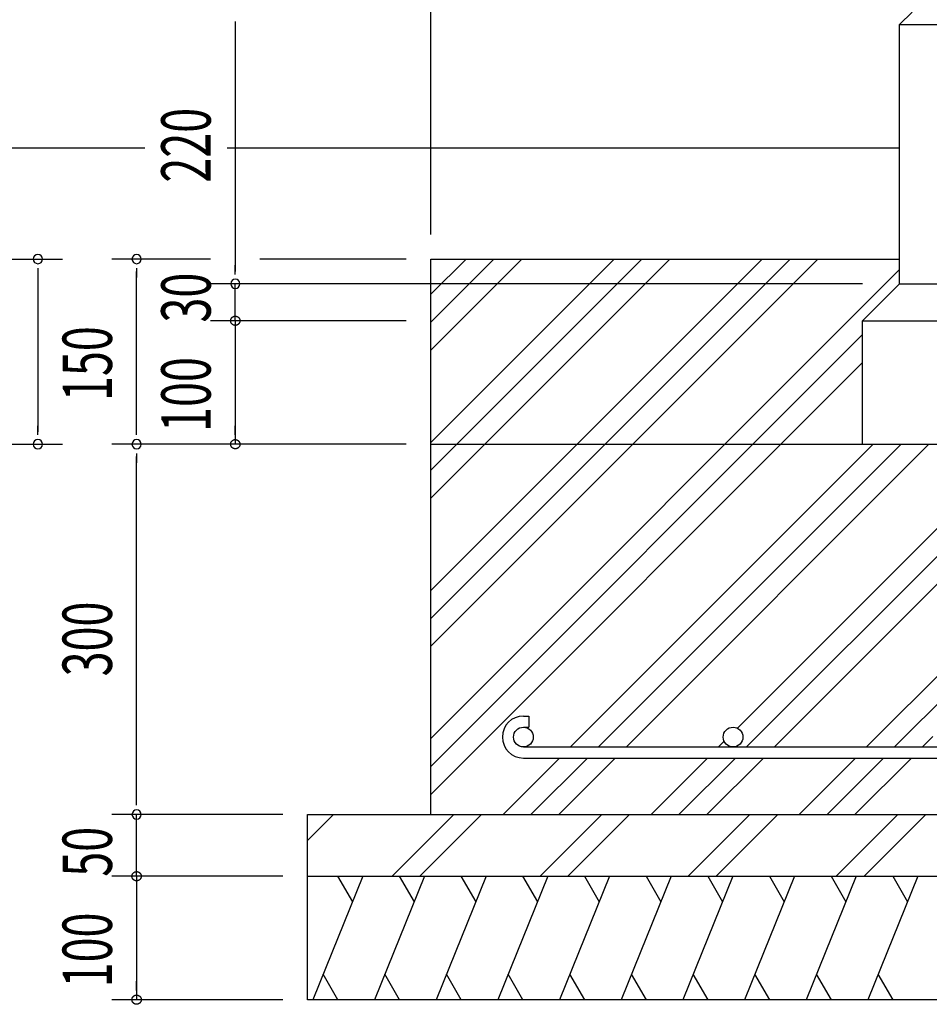
# Model space of a CAD drawing. Extents: x 868 to 32764, y 362 to 22484.
# Drawn here: x 24109 to 27058, y 10497 to 13688 of the extents above; entities that cross this region are included whole.
import ezdxf

# ---------------------------------------------------------------- set-up
doc = ezdxf.new("R2010")
doc.units = 0
doc.header["$LTSCALE"] = 80
doc.header["$MEASUREMENT"] = 0
for name, color, linetype in [('HATCH', 2, 'CONTINUOUS'), ('KISO_U', 6, 'CONTINUOUS'), ('SUNPOU', 4, 'CONTINUOUS'), ('U1', 3, 'CONTINUOUS')]:
    doc.layers.add(name, color=color, linetype=linetype)
doc.styles.add('00', font='ROMANS', dxfattribs={"width": 0.666667, "bigfont": 'BIGFONT'})

msp = doc.modelspace()

# ---------------------------------------------------------------- linework, layer by layer
at = {"layer": 'HATCH'}
for p, q in [((25220.9, 10912.1), (25059.2, 10512.1)), ((25139.5, 10912.1), (25187.4, 10829.2)), ((25420.9, 10912.1), (25259.2, 10512.1)), ((25339.5, 10912.1), (25387.4, 10829.2)), ((25620.9, 10912.1), (25459.2, 10512.1)), ((25539.5, 10912.1), (25587.4, 10829.2)), ((25820.9, 10912.1), (25659.2, 10512.1)), ((25739.5, 10912.1), (25787.4, 10829.2)), ((26020.9, 10912.1), (25859.2, 10512.1)), ((25939.5, 10912.1), (25987.4, 10829.2)), ((26220.9, 10912.1), (26059.2, 10512.1)), ((26139.5, 10912.1), (26187.4, 10829.2)), ((26420.9, 10912.1), (26259.2, 10512.1)), ((26339.5, 10912.1), (26387.4, 10829.2)), ((26620.9, 10912.1), (26459.2, 10512.1)), ((26539.5, 10912.1), (26587.4, 10829.2)), ((26820.9, 10912.1), (26659.2, 10512.1)), ((26739.5, 10912.1), (26787.4, 10829.2)), ((27020.9, 10912.1), (26859.2, 10512.1)), ((26939.5, 10912.1), (26987.4, 10829.2)), ((25140.6, 10512.1), (25092.7, 10595)), ((25340.6, 10512.1), (25292.7, 10595)), ((25540.6, 10512.1), (25492.7, 10595)), ((25740.6, 10512.1), (25692.7, 10595)), ((25940.6, 10512.1), (25892.7, 10595)), ((26140.6, 10512.1), (26092.7, 10595)), ((26340.6, 10512.1), (26292.7, 10595)), ((26540.6, 10512.1), (26492.7, 10595)), ((26740.6, 10512.1), (26692.7, 10595)), ((26940.6, 10512.1), (26892.7, 10595))]:
    msp.add_line(p, q, dxfattribs=at)
at = {"layer": 'KISO_U'}
for p, q in [((25441.9, 12707.7), (25646.4, 12912.1)), ((25441.9, 12617.2), (25736.9, 12912.1)), ((25441.9, 12798.2), (25555.8, 12912.1)), ((25441.9, 12227.7), (26126.4, 12912.1)), ((25441.9, 12137.2), (26216.9, 12912.1)), ((25441.9, 12318.2), (26035.8, 12912.1)), ((25441.9, 11747.7), (26606.4, 12912.1)), ((25441.9, 11657.2), (26696.9, 12912.1)), ((25441.9, 11838.2), (26515.8, 12912.1)), ((25441.9, 11358.2), (26961.9, 12878.2)), ((25441.9, 11267.7), (26841.9, 12667.7)), ((25441.9, 11177.2), (26841.9, 12577.2)), ((25894.9, 11331.2), (26875.8, 12312.1)), ((25985.4, 11331.2), (26966.4, 12312.1)), ((26075.9, 11331.2), (27056.9, 12312.1)), ((26435.7, 11392), (27355.8, 12312.1)), ((26465.4, 11331.2), (27446.4, 12312.1)), ((26555.9, 11331.2), (27536.9, 12312.1)), ((26854.9, 11331.2), (27835.8, 12312.1)), ((26945.4, 11331.2), (27926.4, 12312.1)), ((27035.9, 11331.2), (27069.9, 11365.2)), ((26374.9, 11331.2), (26393, 11349.3)), ((25675.8, 11112.1), (25858.9, 11295.2)), ((25766.4, 11112.1), (25949.4, 11295.2)), ((25856.9, 11112.1), (26039.9, 11295.2)), ((26155.8, 11112.1), (26338.9, 11295.2)), ((26246.4, 11112.1), (26429.4, 11295.2)), ((26336.9, 11112.1), (26519.9, 11295.2)), ((26635.8, 11112.1), (26818.9, 11295.2)), ((26726.4, 11112.1), (26909.4, 11295.2)), ((26816.9, 11112.1), (26999.9, 11295.2)), ((25041.9, 11027.6), (25126.4, 11112.1)), ((25315.9, 10912.1), (25515.9, 11112.1)), ((25406.4, 10912.1), (25606.4, 11112.1)), ((25795.9, 10912.1), (25995.9, 11112.1)), ((25886.4, 10912.1), (26086.4, 11112.1)), ((26275.9, 10912.1), (26475.9, 11112.1)), ((26366.4, 10912.1), (26566.4, 11112.1)), ((26755.9, 10912.1), (26955.9, 11112.1)), ((26846.4, 10912.1), (27046.4, 11112.1))]:
    msp.add_line(p, q, dxfattribs=at)
at = {"layer": 'SUNPOU'}
for p, q in [((25441.9, 12992.1), (25441.9, 14792.1)), ((24807.8, 13682.1), (24807.8, 13652.1)), ((24807.8, 13682.1), (24807.8, 13652.1)), ((24807.8, 13672.1), (24807.8, 12872.1)), ((24807.8, 13672.1), (24807.8, 13632.1)), ((23274.7, 12912.1), (24247.8, 12912.1)), ((24727.8, 12912.1), (24407.8, 12912.1)), ((24807.8, 12862.1), (24807.8, 12892.1)), ((24807.8, 12862.1), (24807.8, 12892.1)), ((24807.8, 12862.1), (24807.8, 12892.1)), ((25361.9, 12912.1), (24887.8, 12912.1)), ((24167.8, 12882.1), (24167.8, 12852.1)), ((24167.8, 12872.1), (24167.8, 12352.1)), ((24487.8, 12882.1), (24487.8, 12852.1)), ((24487.8, 12352.1), (24487.8, 12872.1)), ((26841.9, 12832.1), (24727.8, 12832.1)), ((25361.9, 12832.1), (24727.8, 12832.1)), ((25361.9, 12832.1), (24727.8, 12832.1)), ((25361.9, 12832.1), (24727.8, 12832.1)), ((24807.8, 12712.1), (24807.8, 12832.1)), ((24807.8, 12752.1), (24807.8, 12792.1)), ((24807.8, 12742.1), (24807.8, 12772.1)), ((25361.9, 12712.1), (24727.8, 12712.1)), ((25361.9, 12712.1), (24727.8, 12712.1)), ((24807.8, 12712.1), (24807.8, 12312.1)), ((24807.8, 12682.1), (24807.8, 12652.1)), ((24807.8, 12672.1), (24807.8, 12632.1)), ((24167.8, 12342.1), (24167.8, 12372.1)), ((24487.8, 12342.1), (24487.8, 12372.1)), ((24807.8, 12342.1), (24807.8, 12372.1)), ((23274.7, 12312.1), (24247.8, 12312.1)), ((25361.9, 12312.1), (24407.8, 12312.1)), ((25361.9, 12312.1), (24407.8, 12312.1)), ((25361.9, 12312.1), (24727.8, 12312.1)), ((24487.8, 12282.1), (24487.8, 12252.1)), ((24487.8, 11152.1), (24487.8, 12272.1)), ((24487.8, 11142.1), (24487.8, 11172.1)), ((24487.8, 11142.1), (24487.8, 11172.1)), ((24861.9, 11112.1), (24407.8, 11112.1)), ((24861.9, 11112.1), (24407.8, 11112.1)), ((24861.9, 11112.1), (24407.8, 11112.1)), ((24961.9, 11112.1), (24407.8, 11112.1)), ((24487.8, 10912.1), (24487.8, 11112.1)), ((24487.8, 10952.1), (24487.8, 10992.1)), ((24487.8, 10942.1), (24487.8, 10972.1)), ((24961.9, 10912.1), (24407.8, 10912.1)), ((24961.9, 10912.1), (24407.8, 10912.1)), ((24487.8, 10912.1), (24487.8, 10512.1)), ((24487.8, 10882.1), (24487.8, 10852.1)), ((24487.8, 10872.1), (24487.8, 10832.1)), ((24487.8, 10542.1), (24487.8, 10572.1)), ((24961.9, 10512.1), (24407.8, 10512.1))]:
    msp.add_line(p, q, dxfattribs=at)
for points in [[(24807.8, 12697.1, 0), (24807.4, 12697.1, 0), (24807, 12697.2, 0), (24806.7, 12697.2, 0), (24806.3, 12697.2, 0), (24805.9, 12697.3, 0), (24805.6, 12697.3, 0), (24805.2, 12697.4, 0), (24804.8, 12697.4, 0), (24804.5, 12697.5, 0), (24804.1, 12697.6, 0), (24803.8, 12697.7, 0), (24803.4, 12697.8, 0), (24803.1, 12697.9, 0), (24802.7, 12698, 0), (24802.4, 12698.1, 0), (24802, 12698.3, 0), (24801.7, 12698.4, 0), (24801.4, 12698.6, 0), (24801, 12698.7, 0), (24800.7, 12698.9, 0), (24800.4, 12699.1, 0), (24800.1, 12699.3, 0), (24799.7, 12699.5, 0), (24799.4, 12699.7, 0), (24799.1, 12699.9, 0), (24798.8, 12700.1, 0), (24798.5, 12700.3, 0), (24798.3, 12700.5, 0), (24798, 12700.8, 0), (24797.7, 12701, 0), (24797.4, 12701.3, 0), (24797.2, 12701.5, 0), (24796.9, 12701.8, 0), (24796.7, 12702.1, 0), (24796.4, 12702.3, 0), (24796.2, 12702.6, 0), (24795.9, 12702.9, 0), (24795.7, 12703.2, 0), (24795.5, 12703.5, 0), (24795.3, 12703.8, 0), (24795.1, 12704.1, 0), (24794.9, 12704.4, 0), (24794.7, 12704.7, 0), (24794.5, 12705.1, 0), (24794.4, 12705.4, 0), (24794.2, 12705.7, 0), (24794.1, 12706.1, 0), (24793.9, 12706.4, 0), (24793.8, 12706.7, 0), (24793.7, 12707.1, 0), (24793.5, 12707.4, 0), (24793.4, 12707.8, 0), (24793.3, 12708.1, 0), (24793.2, 12708.5, 0), (24793.1, 12708.9, 0), (24793.1, 12709.2, 0), (24793, 12709.6, 0), (24792.9, 12709.9, 0), (24792.9, 12710.3, 0), (24792.8, 12710.7, 0), (24792.8, 12711, 0), (24792.8, 12711.4, 0), (24792.8, 12711.8, 0), (24792.8, 12712.1, 0), (24792.8, 12712.5, 0), (24792.8, 12712.9, 0), (24792.8, 12713.2, 0), (24792.8, 12713.6, 0), (24792.9, 12714, 0), (24792.9, 12714.3, 0), (24793, 12714.7, 0), (24793.1, 12715.1, 0), (24793.1, 12715.4, 0), (24793.2, 12715.8, 0), (24793.3, 12716.1, 0), (24793.4, 12716.5, 0), (24793.5, 12716.8, 0), (24793.7, 12717.2, 0), (24793.8, 12717.5, 0), (24793.9, 12717.9, 0), (24794.1, 12718.2, 0), (24794.2, 12718.6, 0), (24794.4, 12718.9, 0), (24794.5, 12719.2, 0), (24794.7, 12719.5, 0), (24794.9, 12719.9, 0), (24795.1, 12720.2, 0), (24795.3, 12720.5, 0), (24795.5, 12720.8, 0), (24795.7, 12721.1, 0), (24795.9, 12721.4, 0), (24796.2, 12721.7, 0), (24796.4, 12721.9, 0), (24796.7, 12722.2, 0), (24796.9, 12722.5, 0), (24797.2, 12722.7, 0), (24797.4, 12723, 0), (24797.7, 12723.3, 0), (24798, 12723.5, 0), (24798.3, 12723.7, 0), (24798.5, 12724, 0), (24798.8, 12724.2, 0), (24799.1, 12724.4, 0), (24799.4, 12724.6, 0), (24799.7, 12724.8, 0), (24800.1, 12725, 0), (24800.4, 12725.2, 0), (24800.7, 12725.4, 0), (24801, 12725.5, 0), (24801.4, 12725.7, 0), (24801.7, 12725.9, 0), (24802, 12726, 0), (24802.4, 12726.1, 0), (24802.7, 12726.3, 0), (24803.1, 12726.4, 0), (24803.4, 12726.5, 0), (24803.8, 12726.6, 0), (24804.1, 12726.7, 0), (24804.5, 12726.8, 0), (24804.8, 12726.9, 0), (24805.2, 12726.9, 0), (24805.6, 12727, 0), (24805.9, 12727, 0), (24806.3, 12727.1, 0), (24806.7, 12727.1, 0), (24807, 12727.1, 0), (24807.4, 12727.1, 0), (24807.8, 12727.1, 0)], [(24807.8, 12697.1, 0), (24807.4, 12697.1, 0), (24807, 12697.2, 0), (24806.7, 12697.2, 0), (24806.3, 12697.2, 0), (24805.9, 12697.3, 0), (24805.6, 12697.3, 0), (24805.2, 12697.4, 0), (24804.8, 12697.4, 0), (24804.5, 12697.5, 0), (24804.1, 12697.6, 0), (24803.8, 12697.7, 0), (24803.4, 12697.8, 0), (24803.1, 12697.9, 0), (24802.7, 12698, 0), (24802.4, 12698.1, 0), (24802, 12698.3, 0), (24801.7, 12698.4, 0), (24801.4, 12698.6, 0), (24801, 12698.7, 0), (24800.7, 12698.9, 0), (24800.4, 12699.1, 0), (24800.1, 12699.3, 0), (24799.7, 12699.5, 0), (24799.4, 12699.7, 0), (24799.1, 12699.9, 0), (24798.8, 12700.1, 0), (24798.5, 12700.3, 0), (24798.3, 12700.5, 0), (24798, 12700.8, 0), (24797.7, 12701, 0), (24797.4, 12701.3, 0), (24797.2, 12701.5, 0), (24796.9, 12701.8, 0), (24796.7, 12702.1, 0), (24796.4, 12702.3, 0), (24796.2, 12702.6, 0), (24795.9, 12702.9, 0), (24795.7, 12703.2, 0), (24795.5, 12703.5, 0), (24795.3, 12703.8, 0), (24795.1, 12704.1, 0), (24794.9, 12704.4, 0), (24794.7, 12704.7, 0), (24794.5, 12705.1, 0), (24794.4, 12705.4, 0), (24794.2, 12705.7, 0), (24794.1, 12706.1, 0), (24793.9, 12706.4, 0), (24793.8, 12706.7, 0), (24793.7, 12707.1, 0), (24793.5, 12707.4, 0), (24793.4, 12707.8, 0), (24793.3, 12708.1, 0), (24793.2, 12708.5, 0), (24793.1, 12708.9, 0), (24793.1, 12709.2, 0), (24793, 12709.6, 0), (24792.9, 12709.9, 0), (24792.9, 12710.3, 0), (24792.8, 12710.7, 0), (24792.8, 12711, 0), (24792.8, 12711.4, 0), (24792.8, 12711.8, 0), (24792.8, 12712.1, 0), (24792.8, 12712.5, 0), (24792.8, 12712.9, 0), (24792.8, 12713.2, 0), (24792.8, 12713.6, 0), (24792.9, 12714, 0), (24792.9, 12714.3, 0), (24793, 12714.7, 0), (24793.1, 12715.1, 0), (24793.1, 12715.4, 0), (24793.2, 12715.8, 0), (24793.3, 12716.1, 0), (24793.4, 12716.5, 0), (24793.5, 12716.8, 0), (24793.7, 12717.2, 0), (24793.8, 12717.5, 0), (24793.9, 12717.9, 0), (24794.1, 12718.2, 0), (24794.2, 12718.6, 0), (24794.4, 12718.9, 0), (24794.5, 12719.2, 0), (24794.7, 12719.5, 0), (24794.9, 12719.9, 0), (24795.1, 12720.2, 0), (24795.3, 12720.5, 0), (24795.5, 12720.8, 0), (24795.7, 12721.1, 0), (24795.9, 12721.4, 0), (24796.2, 12721.7, 0), (24796.4, 12721.9, 0), (24796.7, 12722.2, 0), (24796.9, 12722.5, 0), (24797.2, 12722.7, 0), (24797.4, 12723, 0), (24797.7, 12723.3, 0), (24798, 12723.5, 0), (24798.3, 12723.7, 0), (24798.5, 12724, 0), (24798.8, 12724.2, 0), (24799.1, 12724.4, 0), (24799.4, 12724.6, 0), (24799.7, 12724.8, 0), (24800.1, 12725, 0), (24800.4, 12725.2, 0), (24800.7, 12725.4, 0), (24801, 12725.5, 0), (24801.4, 12725.7, 0), (24801.7, 12725.9, 0), (24802, 12726, 0), (24802.4, 12726.1, 0), (24802.7, 12726.3, 0), (24803.1, 12726.4, 0), (24803.4, 12726.5, 0), (24803.8, 12726.6, 0), (24804.1, 12726.7, 0), (24804.5, 12726.8, 0), (24804.8, 12726.9, 0), (24805.2, 12726.9, 0), (24805.6, 12727, 0), (24805.9, 12727, 0), (24806.3, 12727.1, 0), (24806.7, 12727.1, 0), (24807, 12727.1, 0), (24807.4, 12727.1, 0), (24807.8, 12727.1, 0)], [(24807.8, 12727.1, 0), (24808.1, 12727.1, 0), (24808.5, 12727.1, 0), (24808.9, 12727.1, 0), (24809.2, 12727.1, 0), (24809.6, 12727, 0), (24810, 12727, 0), (24810.3, 12726.9, 0), (24810.7, 12726.9, 0), (24811.1, 12726.8, 0), (24811.4, 12726.7, 0), (24811.8, 12726.6, 0), (24812.1, 12726.5, 0), (24812.5, 12726.4, 0), (24812.8, 12726.3, 0), (24813.2, 12726.1, 0), (24813.5, 12726, 0), (24813.9, 12725.9, 0), (24814.2, 12725.7, 0), (24814.5, 12725.5, 0), (24814.8, 12725.4, 0), (24815.2, 12725.2, 0), (24815.5, 12725, 0), (24815.8, 12724.8, 0), (24816.1, 12724.6, 0), (24816.4, 12724.4, 0), (24816.7, 12724.2, 0), (24817, 12724, 0), (24817.3, 12723.7, 0), (24817.6, 12723.5, 0), (24817.8, 12723.3, 0), (24818.1, 12723, 0), (24818.4, 12722.7, 0), (24818.6, 12722.5, 0), (24818.9, 12722.2, 0), (24819.1, 12721.9, 0), (24819.4, 12721.7, 0), (24819.6, 12721.4, 0), (24819.8, 12721.1, 0), (24820, 12720.8, 0), (24820.2, 12720.5, 0), (24820.4, 12720.2, 0), (24820.6, 12719.9, 0), (24820.8, 12719.5, 0), (24821, 12719.2, 0), (24821.2, 12718.9, 0), (24821.3, 12718.6, 0), (24821.5, 12718.2, 0), (24821.6, 12717.9, 0), (24821.8, 12717.5, 0), (24821.9, 12717.2, 0), (24822, 12716.8, 0), (24822.1, 12716.5, 0), (24822.2, 12716.1, 0), (24822.3, 12715.8, 0), (24822.4, 12715.4, 0), (24822.5, 12715.1, 0), (24822.6, 12714.7, 0), (24822.6, 12714.3, 0), (24822.7, 12714, 0), (24822.7, 12713.6, 0), (24822.7, 12713.2, 0), (24822.8, 12712.9, 0), (24822.8, 12712.5, 0), (24822.8, 12712.1, 0), (24822.8, 12711.8, 0), (24822.8, 12711.4, 0), (24822.7, 12711, 0), (24822.7, 12710.7, 0), (24822.7, 12710.3, 0), (24822.6, 12709.9, 0), (24822.6, 12709.6, 0), (24822.5, 12709.2, 0), (24822.4, 12708.9, 0), (24822.3, 12708.5, 0), (24822.2, 12708.1, 0), (24822.1, 12707.8, 0), (24822, 12707.4, 0), (24821.9, 12707.1, 0), (24821.8, 12706.7, 0), (24821.6, 12706.4, 0), (24821.5, 12706.1, 0), (24821.3, 12705.7, 0), (24821.2, 12705.4, 0), (24821, 12705.1, 0), (24820.8, 12704.7, 0), (24820.6, 12704.4, 0), (24820.4, 12704.1, 0), (24820.2, 12703.8, 0), (24820, 12703.5, 0), (24819.8, 12703.2, 0), (24819.6, 12702.9, 0), (24819.4, 12702.6, 0), (24819.1, 12702.3, 0), (24818.9, 12702.1, 0), (24818.6, 12701.8, 0), (24818.4, 12701.5, 0), (24818.1, 12701.3, 0), (24817.8, 12701, 0), (24817.6, 12700.8, 0), (24817.3, 12700.5, 0), (24817, 12700.3, 0), (24816.7, 12700.1, 0), (24816.4, 12699.9, 0), (24816.1, 12699.7, 0), (24815.8, 12699.5, 0), (24815.5, 12699.3, 0), (24815.2, 12699.1, 0), (24814.8, 12698.9, 0), (24814.5, 12698.7, 0), (24814.2, 12698.6, 0), (24813.9, 12698.4, 0), (24813.5, 12698.3, 0), (24813.2, 12698.1, 0), (24812.8, 12698, 0), (24812.5, 12697.9, 0), (24812.1, 12697.8, 0), (24811.8, 12697.7, 0), (24811.4, 12697.6, 0), (24811.1, 12697.5, 0), (24810.7, 12697.4, 0), (24810.3, 12697.4, 0), (24810, 12697.3, 0), (24809.6, 12697.3, 0), (24809.2, 12697.2, 0), (24808.9, 12697.2, 0), (24808.5, 12697.2, 0), (24808.1, 12697.1, 0), (24807.8, 12697.1, 0)], [(24807.8, 12727.1, 0), (24808.1, 12727.1, 0), (24808.5, 12727.1, 0), (24808.9, 12727.1, 0), (24809.2, 12727.1, 0), (24809.6, 12727, 0), (24810, 12727, 0), (24810.3, 12726.9, 0), (24810.7, 12726.9, 0), (24811.1, 12726.8, 0), (24811.4, 12726.7, 0), (24811.8, 12726.6, 0), (24812.1, 12726.5, 0), (24812.5, 12726.4, 0), (24812.8, 12726.3, 0), (24813.2, 12726.1, 0), (24813.5, 12726, 0), (24813.9, 12725.9, 0), (24814.2, 12725.7, 0), (24814.5, 12725.5, 0), (24814.8, 12725.4, 0), (24815.2, 12725.2, 0), (24815.5, 12725, 0), (24815.8, 12724.8, 0), (24816.1, 12724.6, 0), (24816.4, 12724.4, 0), (24816.7, 12724.2, 0), (24817, 12724, 0), (24817.3, 12723.7, 0), (24817.6, 12723.5, 0), (24817.8, 12723.3, 0), (24818.1, 12723, 0), (24818.4, 12722.7, 0), (24818.6, 12722.5, 0), (24818.9, 12722.2, 0), (24819.1, 12721.9, 0), (24819.4, 12721.7, 0), (24819.6, 12721.4, 0), (24819.8, 12721.1, 0), (24820, 12720.8, 0), (24820.2, 12720.5, 0), (24820.4, 12720.2, 0), (24820.6, 12719.9, 0), (24820.8, 12719.5, 0), (24821, 12719.2, 0), (24821.2, 12718.9, 0), (24821.3, 12718.6, 0), (24821.5, 12718.2, 0), (24821.6, 12717.9, 0), (24821.8, 12717.5, 0), (24821.9, 12717.2, 0), (24822, 12716.8, 0), (24822.1, 12716.5, 0), (24822.2, 12716.1, 0), (24822.3, 12715.8, 0), (24822.4, 12715.4, 0), (24822.5, 12715.1, 0), (24822.6, 12714.7, 0), (24822.6, 12714.3, 0), (24822.7, 12714, 0), (24822.7, 12713.6, 0), (24822.7, 12713.2, 0), (24822.8, 12712.9, 0), (24822.8, 12712.5, 0), (24822.8, 12712.1, 0), (24822.8, 12711.8, 0), (24822.8, 12711.4, 0), (24822.7, 12711, 0), (24822.7, 12710.7, 0), (24822.7, 12710.3, 0), (24822.6, 12709.9, 0), (24822.6, 12709.6, 0), (24822.5, 12709.2, 0), (24822.4, 12708.9, 0), (24822.3, 12708.5, 0), (24822.2, 12708.1, 0), (24822.1, 12707.8, 0), (24822, 12707.4, 0), (24821.9, 12707.1, 0), (24821.8, 12706.7, 0), (24821.6, 12706.4, 0), (24821.5, 12706.1, 0), (24821.3, 12705.7, 0), (24821.2, 12705.4, 0), (24821, 12705.1, 0), (24820.8, 12704.7, 0), (24820.6, 12704.4, 0), (24820.4, 12704.1, 0), (24820.2, 12703.8, 0), (24820, 12703.5, 0), (24819.8, 12703.2, 0), (24819.6, 12702.9, 0), (24819.4, 12702.6, 0), (24819.1, 12702.3, 0), (24818.9, 12702.1, 0), (24818.6, 12701.8, 0), (24818.4, 12701.5, 0), (24818.1, 12701.3, 0), (24817.8, 12701, 0), (24817.6, 12700.8, 0), (24817.3, 12700.5, 0), (24817, 12700.3, 0), (24816.7, 12700.1, 0), (24816.4, 12699.9, 0), (24816.1, 12699.7, 0), (24815.8, 12699.5, 0), (24815.5, 12699.3, 0), (24815.2, 12699.1, 0), (24814.8, 12698.9, 0), (24814.5, 12698.7, 0), (24814.2, 12698.6, 0), (24813.9, 12698.4, 0), (24813.5, 12698.3, 0), (24813.2, 12698.1, 0), (24812.8, 12698, 0), (24812.5, 12697.9, 0), (24812.1, 12697.8, 0), (24811.8, 12697.7, 0), (24811.4, 12697.6, 0), (24811.1, 12697.5, 0), (24810.7, 12697.4, 0), (24810.3, 12697.4, 0), (24810, 12697.3, 0), (24809.6, 12697.3, 0), (24809.2, 12697.2, 0), (24808.9, 12697.2, 0), (24808.5, 12697.2, 0), (24808.1, 12697.1, 0), (24807.8, 12697.1, 0)], [(24807.8, 12297.1, 0), (24807.4, 12297.1, 0), (24807, 12297.2, 0), (24806.7, 12297.2, 0), (24806.3, 12297.2, 0), (24805.9, 12297.3, 0), (24805.6, 12297.3, 0), (24805.2, 12297.4, 0), (24804.8, 12297.4, 0), (24804.5, 12297.5, 0), (24804.1, 12297.6, 0), (24803.8, 12297.7, 0), (24803.4, 12297.8, 0), (24803.1, 12297.9, 0), (24802.7, 12298, 0), (24802.4, 12298.1, 0), (24802, 12298.3, 0), (24801.7, 12298.4, 0), (24801.4, 12298.6, 0), (24801, 12298.7, 0), (24800.7, 12298.9, 0), (24800.4, 12299.1, 0), (24800.1, 12299.3, 0), (24799.7, 12299.5, 0), (24799.4, 12299.7, 0), (24799.1, 12299.9, 0), (24798.8, 12300.1, 0), (24798.5, 12300.3, 0), (24798.3, 12300.5, 0), (24798, 12300.8, 0), (24797.7, 12301, 0), (24797.4, 12301.3, 0), (24797.2, 12301.5, 0), (24796.9, 12301.8, 0), (24796.7, 12302.1, 0), (24796.4, 12302.3, 0), (24796.2, 12302.6, 0), (24795.9, 12302.9, 0), (24795.7, 12303.2, 0), (24795.5, 12303.5, 0), (24795.3, 12303.8, 0), (24795.1, 12304.1, 0), (24794.9, 12304.4, 0), (24794.7, 12304.7, 0), (24794.5, 12305.1, 0), (24794.4, 12305.4, 0), (24794.2, 12305.7, 0), (24794.1, 12306.1, 0), (24793.9, 12306.4, 0), (24793.8, 12306.7, 0), (24793.7, 12307.1, 0), (24793.5, 12307.4, 0), (24793.4, 12307.8, 0), (24793.3, 12308.1, 0), (24793.2, 12308.5, 0), (24793.1, 12308.9, 0), (24793.1, 12309.2, 0), (24793, 12309.6, 0), (24792.9, 12309.9, 0), (24792.9, 12310.3, 0), (24792.8, 12310.7, 0), (24792.8, 12311, 0), (24792.8, 12311.4, 0), (24792.8, 12311.8, 0), (24792.8, 12312.1, 0), (24792.8, 12312.5, 0), (24792.8, 12312.9, 0), (24792.8, 12313.2, 0), (24792.8, 12313.6, 0), (24792.9, 12314, 0), (24792.9, 12314.3, 0), (24793, 12314.7, 0), (24793.1, 12315.1, 0), (24793.1, 12315.4, 0), (24793.2, 12315.8, 0), (24793.3, 12316.1, 0), (24793.4, 12316.5, 0), (24793.5, 12316.8, 0), (24793.7, 12317.2, 0), (24793.8, 12317.5, 0), (24793.9, 12317.9, 0), (24794.1, 12318.2, 0), (24794.2, 12318.6, 0), (24794.4, 12318.9, 0), (24794.5, 12319.2, 0), (24794.7, 12319.5, 0), (24794.9, 12319.9, 0), (24795.1, 12320.2, 0), (24795.3, 12320.5, 0), (24795.5, 12320.8, 0), (24795.7, 12321.1, 0), (24795.9, 12321.4, 0), (24796.2, 12321.7, 0), (24796.4, 12321.9, 0), (24796.7, 12322.2, 0), (24796.9, 12322.5, 0), (24797.2, 12322.7, 0), (24797.4, 12323, 0), (24797.7, 12323.3, 0), (24798, 12323.5, 0), (24798.3, 12323.7, 0), (24798.5, 12324, 0), (24798.8, 12324.2, 0), (24799.1, 12324.4, 0), (24799.4, 12324.6, 0), (24799.7, 12324.8, 0), (24800.1, 12325, 0), (24800.4, 12325.2, 0), (24800.7, 12325.4, 0), (24801, 12325.5, 0), (24801.4, 12325.7, 0), (24801.7, 12325.9, 0), (24802, 12326, 0), (24802.4, 12326.1, 0), (24802.7, 12326.3, 0), (24803.1, 12326.4, 0), (24803.4, 12326.5, 0), (24803.8, 12326.6, 0), (24804.1, 12326.7, 0), (24804.5, 12326.8, 0), (24804.8, 12326.9, 0), (24805.2, 12326.9, 0), (24805.6, 12327, 0), (24805.9, 12327, 0), (24806.3, 12327.1, 0), (24806.7, 12327.1, 0), (24807, 12327.1, 0), (24807.4, 12327.1, 0), (24807.8, 12327.1, 0)], [(24807.8, 12327.1, 0), (24808.1, 12327.1, 0), (24808.5, 12327.1, 0), (24808.9, 12327.1, 0), (24809.2, 12327.1, 0), (24809.6, 12327, 0), (24810, 12327, 0), (24810.3, 12326.9, 0), (24810.7, 12326.9, 0), (24811.1, 12326.8, 0), (24811.4, 12326.7, 0), (24811.8, 12326.6, 0), (24812.1, 12326.5, 0), (24812.5, 12326.4, 0), (24812.8, 12326.3, 0), (24813.2, 12326.1, 0), (24813.5, 12326, 0), (24813.9, 12325.9, 0), (24814.2, 12325.7, 0), (24814.5, 12325.5, 0), (24814.8, 12325.4, 0), (24815.2, 12325.2, 0), (24815.5, 12325, 0), (24815.8, 12324.8, 0), (24816.1, 12324.6, 0), (24816.4, 12324.4, 0), (24816.7, 12324.2, 0), (24817, 12324, 0), (24817.3, 12323.7, 0), (24817.6, 12323.5, 0), (24817.8, 12323.3, 0), (24818.1, 12323, 0), (24818.4, 12322.7, 0), (24818.6, 12322.5, 0), (24818.9, 12322.2, 0), (24819.1, 12321.9, 0), (24819.4, 12321.7, 0), (24819.6, 12321.4, 0), (24819.8, 12321.1, 0), (24820, 12320.8, 0), (24820.2, 12320.5, 0), (24820.4, 12320.2, 0), (24820.6, 12319.9, 0), (24820.8, 12319.5, 0), (24821, 12319.2, 0), (24821.2, 12318.9, 0), (24821.3, 12318.6, 0), (24821.5, 12318.2, 0), (24821.6, 12317.9, 0), (24821.8, 12317.5, 0), (24821.9, 12317.2, 0), (24822, 12316.8, 0), (24822.1, 12316.5, 0), (24822.2, 12316.1, 0), (24822.3, 12315.8, 0), (24822.4, 12315.4, 0), (24822.5, 12315.1, 0), (24822.6, 12314.7, 0), (24822.6, 12314.3, 0), (24822.7, 12314, 0), (24822.7, 12313.6, 0), (24822.7, 12313.2, 0), (24822.8, 12312.9, 0), (24822.8, 12312.5, 0), (24822.8, 12312.1, 0), (24822.8, 12311.8, 0), (24822.8, 12311.4, 0), (24822.7, 12311, 0), (24822.7, 12310.7, 0), (24822.7, 12310.3, 0), (24822.6, 12309.9, 0), (24822.6, 12309.6, 0), (24822.5, 12309.2, 0), (24822.4, 12308.9, 0), (24822.3, 12308.5, 0), (24822.2, 12308.1, 0), (24822.1, 12307.8, 0), (24822, 12307.4, 0), (24821.9, 12307.1, 0), (24821.8, 12306.7, 0), (24821.6, 12306.4, 0), (24821.5, 12306.1, 0), (24821.3, 12305.7, 0), (24821.2, 12305.4, 0), (24821, 12305.1, 0), (24820.8, 12304.7, 0), (24820.6, 12304.4, 0), (24820.4, 12304.1, 0), (24820.2, 12303.8, 0), (24820, 12303.5, 0), (24819.8, 12303.2, 0), (24819.6, 12302.9, 0), (24819.4, 12302.6, 0), (24819.1, 12302.3, 0), (24818.9, 12302.1, 0), (24818.6, 12301.8, 0), (24818.4, 12301.5, 0), (24818.1, 12301.3, 0), (24817.8, 12301, 0), (24817.6, 12300.8, 0), (24817.3, 12300.5, 0), (24817, 12300.3, 0), (24816.7, 12300.1, 0), (24816.4, 12299.9, 0), (24816.1, 12299.7, 0), (24815.8, 12299.5, 0), (24815.5, 12299.3, 0), (24815.2, 12299.1, 0), (24814.8, 12298.9, 0), (24814.5, 12298.7, 0), (24814.2, 12298.6, 0), (24813.9, 12298.4, 0), (24813.5, 12298.3, 0), (24813.2, 12298.1, 0), (24812.8, 12298, 0), (24812.5, 12297.9, 0), (24812.1, 12297.8, 0), (24811.8, 12297.7, 0), (24811.4, 12297.6, 0), (24811.1, 12297.5, 0), (24810.7, 12297.4, 0), (24810.3, 12297.4, 0), (24810, 12297.3, 0), (24809.6, 12297.3, 0), (24809.2, 12297.2, 0), (24808.9, 12297.2, 0), (24808.5, 12297.2, 0), (24808.1, 12297.1, 0), (24807.8, 12297.1, 0)], [(24487.8, 10897.1, 0), (24487.4, 10897.1, 0), (24487, 10897.2, 0), (24486.7, 10897.2, 0), (24486.3, 10897.2, 0), (24485.9, 10897.3, 0), (24485.6, 10897.3, 0), (24485.2, 10897.4, 0), (24484.8, 10897.4, 0), (24484.5, 10897.5, 0), (24484.1, 10897.6, 0), (24483.8, 10897.7, 0), (24483.4, 10897.8, 0), (24483.1, 10897.9, 0), (24482.7, 10898, 0), (24482.4, 10898.1, 0), (24482, 10898.3, 0), (24481.7, 10898.4, 0), (24481.4, 10898.6, 0), (24481, 10898.7, 0), (24480.7, 10898.9, 0), (24480.4, 10899.1, 0), (24480.1, 10899.3, 0), (24479.7, 10899.5, 0), (24479.4, 10899.7, 0), (24479.1, 10899.9, 0), (24478.8, 10900.1, 0), (24478.5, 10900.3, 0), (24478.3, 10900.5, 0), (24478, 10900.8, 0), (24477.7, 10901, 0), (24477.4, 10901.3, 0), (24477.2, 10901.5, 0), (24476.9, 10901.8, 0), (24476.7, 10902.1, 0), (24476.4, 10902.3, 0), (24476.2, 10902.6, 0), (24475.9, 10902.9, 0), (24475.7, 10903.2, 0), (24475.5, 10903.5, 0), (24475.3, 10903.8, 0), (24475.1, 10904.1, 0), (24474.9, 10904.4, 0), (24474.7, 10904.7, 0), (24474.5, 10905.1, 0), (24474.4, 10905.4, 0), (24474.2, 10905.7, 0), (24474.1, 10906.1, 0), (24473.9, 10906.4, 0), (24473.8, 10906.7, 0), (24473.7, 10907.1, 0), (24473.5, 10907.4, 0), (24473.4, 10907.8, 0), (24473.3, 10908.1, 0), (24473.2, 10908.5, 0), (24473.1, 10908.9, 0), (24473.1, 10909.2, 0), (24473, 10909.6, 0), (24472.9, 10909.9, 0), (24472.9, 10910.3, 0), (24472.8, 10910.7, 0), (24472.8, 10911, 0), (24472.8, 10911.4, 0), (24472.8, 10911.8, 0), (24472.8, 10912.1, 0), (24472.8, 10912.5, 0), (24472.8, 10912.9, 0), (24472.8, 10913.2, 0), (24472.8, 10913.6, 0), (24472.9, 10914, 0), (24472.9, 10914.3, 0), (24473, 10914.7, 0), (24473.1, 10915.1, 0), (24473.1, 10915.4, 0), (24473.2, 10915.8, 0), (24473.3, 10916.1, 0), (24473.4, 10916.5, 0), (24473.5, 10916.8, 0), (24473.7, 10917.2, 0), (24473.8, 10917.5, 0), (24473.9, 10917.9, 0), (24474.1, 10918.2, 0), (24474.2, 10918.6, 0), (24474.4, 10918.9, 0), (24474.5, 10919.2, 0), (24474.7, 10919.5, 0), (24474.9, 10919.9, 0), (24475.1, 10920.2, 0), (24475.3, 10920.5, 0), (24475.5, 10920.8, 0), (24475.7, 10921.1, 0), (24475.9, 10921.4, 0), (24476.2, 10921.7, 0), (24476.4, 10921.9, 0), (24476.7, 10922.2, 0), (24476.9, 10922.5, 0), (24477.2, 10922.7, 0), (24477.4, 10923, 0), (24477.7, 10923.3, 0), (24478, 10923.5, 0), (24478.3, 10923.7, 0), (24478.5, 10924, 0), (24478.8, 10924.2, 0), (24479.1, 10924.4, 0), (24479.4, 10924.6, 0), (24479.7, 10924.8, 0), (24480.1, 10925, 0), (24480.4, 10925.2, 0), (24480.7, 10925.4, 0), (24481, 10925.5, 0), (24481.4, 10925.7, 0), (24481.7, 10925.9, 0), (24482, 10926, 0), (24482.4, 10926.1, 0), (24482.7, 10926.3, 0), (24483.1, 10926.4, 0), (24483.4, 10926.5, 0), (24483.8, 10926.6, 0), (24484.1, 10926.7, 0), (24484.5, 10926.8, 0), (24484.8, 10926.9, 0), (24485.2, 10926.9, 0), (24485.6, 10927, 0), (24485.9, 10927, 0), (24486.3, 10927.1, 0), (24486.7, 10927.1, 0), (24487, 10927.1, 0), (24487.4, 10927.1, 0), (24487.8, 10927.1, 0)], [(24487.8, 10897.1, 0), (24487.4, 10897.1, 0), (24487, 10897.2, 0), (24486.7, 10897.2, 0), (24486.3, 10897.2, 0), (24485.9, 10897.3, 0), (24485.6, 10897.3, 0), (24485.2, 10897.4, 0), (24484.8, 10897.4, 0), (24484.5, 10897.5, 0), (24484.1, 10897.6, 0), (24483.8, 10897.7, 0), (24483.4, 10897.8, 0), (24483.1, 10897.9, 0), (24482.7, 10898, 0), (24482.4, 10898.1, 0), (24482, 10898.3, 0), (24481.7, 10898.4, 0), (24481.4, 10898.6, 0), (24481, 10898.7, 0), (24480.7, 10898.9, 0), (24480.4, 10899.1, 0), (24480.1, 10899.3, 0), (24479.7, 10899.5, 0), (24479.4, 10899.7, 0), (24479.1, 10899.9, 0), (24478.8, 10900.1, 0), (24478.5, 10900.3, 0), (24478.3, 10900.5, 0), (24478, 10900.8, 0), (24477.7, 10901, 0), (24477.4, 10901.3, 0), (24477.2, 10901.5, 0), (24476.9, 10901.8, 0), (24476.7, 10902.1, 0), (24476.4, 10902.3, 0), (24476.2, 10902.6, 0), (24475.9, 10902.9, 0), (24475.7, 10903.2, 0), (24475.5, 10903.5, 0), (24475.3, 10903.8, 0), (24475.1, 10904.1, 0), (24474.9, 10904.4, 0), (24474.7, 10904.7, 0), (24474.5, 10905.1, 0), (24474.4, 10905.4, 0), (24474.2, 10905.7, 0), (24474.1, 10906.1, 0), (24473.9, 10906.4, 0), (24473.8, 10906.7, 0), (24473.7, 10907.1, 0), (24473.5, 10907.4, 0), (24473.4, 10907.8, 0), (24473.3, 10908.1, 0), (24473.2, 10908.5, 0), (24473.1, 10908.9, 0), (24473.1, 10909.2, 0), (24473, 10909.6, 0), (24472.9, 10909.9, 0), (24472.9, 10910.3, 0), (24472.8, 10910.7, 0), (24472.8, 10911, 0), (24472.8, 10911.4, 0), (24472.8, 10911.8, 0), (24472.8, 10912.1, 0), (24472.8, 10912.5, 0), (24472.8, 10912.9, 0), (24472.8, 10913.2, 0), (24472.8, 10913.6, 0), (24472.9, 10914, 0), (24472.9, 10914.3, 0), (24473, 10914.7, 0), (24473.1, 10915.1, 0), (24473.1, 10915.4, 0), (24473.2, 10915.8, 0), (24473.3, 10916.1, 0), (24473.4, 10916.5, 0), (24473.5, 10916.8, 0), (24473.7, 10917.2, 0), (24473.8, 10917.5, 0), (24473.9, 10917.9, 0), (24474.1, 10918.2, 0), (24474.2, 10918.6, 0), (24474.4, 10918.9, 0), (24474.5, 10919.2, 0), (24474.7, 10919.5, 0), (24474.9, 10919.9, 0), (24475.1, 10920.2, 0), (24475.3, 10920.5, 0), (24475.5, 10920.8, 0), (24475.7, 10921.1, 0), (24475.9, 10921.4, 0), (24476.2, 10921.7, 0), (24476.4, 10921.9, 0), (24476.7, 10922.2, 0), (24476.9, 10922.5, 0), (24477.2, 10922.7, 0), (24477.4, 10923, 0), (24477.7, 10923.3, 0), (24478, 10923.5, 0), (24478.3, 10923.7, 0), (24478.5, 10924, 0), (24478.8, 10924.2, 0), (24479.1, 10924.4, 0), (24479.4, 10924.6, 0), (24479.7, 10924.8, 0), (24480.1, 10925, 0), (24480.4, 10925.2, 0), (24480.7, 10925.4, 0), (24481, 10925.5, 0), (24481.4, 10925.7, 0), (24481.7, 10925.9, 0), (24482, 10926, 0), (24482.4, 10926.1, 0), (24482.7, 10926.3, 0), (24483.1, 10926.4, 0), (24483.4, 10926.5, 0), (24483.8, 10926.6, 0), (24484.1, 10926.7, 0), (24484.5, 10926.8, 0), (24484.8, 10926.9, 0), (24485.2, 10926.9, 0), (24485.6, 10927, 0), (24485.9, 10927, 0), (24486.3, 10927.1, 0), (24486.7, 10927.1, 0), (24487, 10927.1, 0), (24487.4, 10927.1, 0), (24487.8, 10927.1, 0)], [(24487.8, 10927.1, 0), (24488.1, 10927.1, 0), (24488.5, 10927.1, 0), (24488.9, 10927.1, 0), (24489.2, 10927.1, 0), (24489.6, 10927, 0), (24490, 10927, 0), (24490.3, 10926.9, 0), (24490.7, 10926.9, 0), (24491.1, 10926.8, 0), (24491.4, 10926.7, 0), (24491.8, 10926.6, 0), (24492.1, 10926.5, 0), (24492.5, 10926.4, 0), (24492.8, 10926.3, 0), (24493.2, 10926.1, 0), (24493.5, 10926, 0), (24493.9, 10925.9, 0), (24494.2, 10925.7, 0), (24494.5, 10925.5, 0), (24494.8, 10925.4, 0), (24495.2, 10925.2, 0), (24495.5, 10925, 0), (24495.8, 10924.8, 0), (24496.1, 10924.6, 0), (24496.4, 10924.4, 0), (24496.7, 10924.2, 0), (24497, 10924, 0), (24497.3, 10923.7, 0), (24497.6, 10923.5, 0), (24497.8, 10923.3, 0), (24498.1, 10923, 0), (24498.4, 10922.7, 0), (24498.6, 10922.5, 0), (24498.9, 10922.2, 0), (24499.1, 10921.9, 0), (24499.4, 10921.7, 0), (24499.6, 10921.4, 0), (24499.8, 10921.1, 0), (24500, 10920.8, 0), (24500.2, 10920.5, 0), (24500.4, 10920.2, 0), (24500.6, 10919.9, 0), (24500.8, 10919.5, 0), (24501, 10919.2, 0), (24501.2, 10918.9, 0), (24501.3, 10918.6, 0), (24501.5, 10918.2, 0), (24501.6, 10917.9, 0), (24501.8, 10917.5, 0), (24501.9, 10917.2, 0), (24502, 10916.8, 0), (24502.1, 10916.5, 0), (24502.2, 10916.1, 0), (24502.3, 10915.8, 0), (24502.4, 10915.4, 0), (24502.5, 10915.1, 0), (24502.6, 10914.7, 0), (24502.6, 10914.3, 0), (24502.7, 10914, 0), (24502.7, 10913.6, 0), (24502.7, 10913.2, 0), (24502.8, 10912.9, 0), (24502.8, 10912.5, 0), (24502.8, 10912.1, 0), (24502.8, 10911.8, 0), (24502.8, 10911.4, 0), (24502.7, 10911, 0), (24502.7, 10910.7, 0), (24502.7, 10910.3, 0), (24502.6, 10909.9, 0), (24502.6, 10909.6, 0), (24502.5, 10909.2, 0), (24502.4, 10908.9, 0), (24502.3, 10908.5, 0), (24502.2, 10908.1, 0), (24502.1, 10907.8, 0), (24502, 10907.4, 0), (24501.9, 10907.1, 0), (24501.8, 10906.7, 0), (24501.6, 10906.4, 0), (24501.5, 10906.1, 0), (24501.3, 10905.7, 0), (24501.2, 10905.4, 0), (24501, 10905.1, 0), (24500.8, 10904.7, 0), (24500.6, 10904.4, 0), (24500.4, 10904.1, 0), (24500.2, 10903.8, 0), (24500, 10903.5, 0), (24499.8, 10903.2, 0), (24499.6, 10902.9, 0), (24499.4, 10902.6, 0), (24499.1, 10902.3, 0), (24498.9, 10902.1, 0), (24498.6, 10901.8, 0), (24498.4, 10901.5, 0), (24498.1, 10901.3, 0), (24497.8, 10901, 0), (24497.6, 10900.8, 0), (24497.3, 10900.5, 0), (24497, 10900.3, 0), (24496.7, 10900.1, 0), (24496.4, 10899.9, 0), (24496.1, 10899.7, 0), (24495.8, 10899.5, 0), (24495.5, 10899.3, 0), (24495.2, 10899.1, 0), (24494.8, 10898.9, 0), (24494.5, 10898.7, 0), (24494.2, 10898.6, 0), (24493.9, 10898.4, 0), (24493.5, 10898.3, 0), (24493.2, 10898.1, 0), (24492.8, 10898, 0), (24492.5, 10897.9, 0), (24492.1, 10897.8, 0), (24491.8, 10897.7, 0), (24491.4, 10897.6, 0), (24491.1, 10897.5, 0), (24490.7, 10897.4, 0), (24490.3, 10897.4, 0), (24490, 10897.3, 0), (24489.6, 10897.3, 0), (24489.2, 10897.2, 0), (24488.9, 10897.2, 0), (24488.5, 10897.2, 0), (24488.1, 10897.1, 0), (24487.8, 10897.1, 0)], [(24487.8, 10927.1, 0), (24488.1, 10927.1, 0), (24488.5, 10927.1, 0), (24488.9, 10927.1, 0), (24489.2, 10927.1, 0), (24489.6, 10927, 0), (24490, 10927, 0), (24490.3, 10926.9, 0), (24490.7, 10926.9, 0), (24491.1, 10926.8, 0), (24491.4, 10926.7, 0), (24491.8, 10926.6, 0), (24492.1, 10926.5, 0), (24492.5, 10926.4, 0), (24492.8, 10926.3, 0), (24493.2, 10926.1, 0), (24493.5, 10926, 0), (24493.9, 10925.9, 0), (24494.2, 10925.7, 0), (24494.5, 10925.5, 0), (24494.8, 10925.4, 0), (24495.2, 10925.2, 0), (24495.5, 10925, 0), (24495.8, 10924.8, 0), (24496.1, 10924.6, 0), (24496.4, 10924.4, 0), (24496.7, 10924.2, 0), (24497, 10924, 0), (24497.3, 10923.7, 0), (24497.6, 10923.5, 0), (24497.8, 10923.3, 0), (24498.1, 10923, 0), (24498.4, 10922.7, 0), (24498.6, 10922.5, 0), (24498.9, 10922.2, 0), (24499.1, 10921.9, 0), (24499.4, 10921.7, 0), (24499.6, 10921.4, 0), (24499.8, 10921.1, 0), (24500, 10920.8, 0), (24500.2, 10920.5, 0), (24500.4, 10920.2, 0), (24500.6, 10919.9, 0), (24500.8, 10919.5, 0), (24501, 10919.2, 0), (24501.2, 10918.9, 0), (24501.3, 10918.6, 0), (24501.5, 10918.2, 0), (24501.6, 10917.9, 0), (24501.8, 10917.5, 0), (24501.9, 10917.2, 0), (24502, 10916.8, 0), (24502.1, 10916.5, 0), (24502.2, 10916.1, 0), (24502.3, 10915.8, 0), (24502.4, 10915.4, 0), (24502.5, 10915.1, 0), (24502.6, 10914.7, 0), (24502.6, 10914.3, 0), (24502.7, 10914, 0), (24502.7, 10913.6, 0), (24502.7, 10913.2, 0), (24502.8, 10912.9, 0), (24502.8, 10912.5, 0), (24502.8, 10912.1, 0), (24502.8, 10911.8, 0), (24502.8, 10911.4, 0), (24502.7, 10911, 0), (24502.7, 10910.7, 0), (24502.7, 10910.3, 0), (24502.6, 10909.9, 0), (24502.6, 10909.6, 0), (24502.5, 10909.2, 0), (24502.4, 10908.9, 0), (24502.3, 10908.5, 0), (24502.2, 10908.1, 0), (24502.1, 10907.8, 0), (24502, 10907.4, 0), (24501.9, 10907.1, 0), (24501.8, 10906.7, 0), (24501.6, 10906.4, 0), (24501.5, 10906.1, 0), (24501.3, 10905.7, 0), (24501.2, 10905.4, 0), (24501, 10905.1, 0), (24500.8, 10904.7, 0), (24500.6, 10904.4, 0), (24500.4, 10904.1, 0), (24500.2, 10903.8, 0), (24500, 10903.5, 0), (24499.8, 10903.2, 0), (24499.6, 10902.9, 0), (24499.4, 10902.6, 0), (24499.1, 10902.3, 0), (24498.9, 10902.1, 0), (24498.6, 10901.8, 0), (24498.4, 10901.5, 0), (24498.1, 10901.3, 0), (24497.8, 10901, 0), (24497.6, 10900.8, 0), (24497.3, 10900.5, 0), (24497, 10900.3, 0), (24496.7, 10900.1, 0), (24496.4, 10899.9, 0), (24496.1, 10899.7, 0), (24495.8, 10899.5, 0), (24495.5, 10899.3, 0), (24495.2, 10899.1, 0), (24494.8, 10898.9, 0), (24494.5, 10898.7, 0), (24494.2, 10898.6, 0), (24493.9, 10898.4, 0), (24493.5, 10898.3, 0), (24493.2, 10898.1, 0), (24492.8, 10898, 0), (24492.5, 10897.9, 0), (24492.1, 10897.8, 0), (24491.8, 10897.7, 0), (24491.4, 10897.6, 0), (24491.1, 10897.5, 0), (24490.7, 10897.4, 0), (24490.3, 10897.4, 0), (24490, 10897.3, 0), (24489.6, 10897.3, 0), (24489.2, 10897.2, 0), (24488.9, 10897.2, 0), (24488.5, 10897.2, 0), (24488.1, 10897.1, 0), (24487.8, 10897.1, 0)], [(24487.8, 10497.1, 0), (24487.4, 10497.1, 0), (24487, 10497.2, 0), (24486.7, 10497.2, 0), (24486.3, 10497.2, 0), (24485.9, 10497.3, 0), (24485.6, 10497.3, 0), (24485.2, 10497.4, 0), (24484.8, 10497.4, 0), (24484.5, 10497.5, 0), (24484.1, 10497.6, 0), (24483.8, 10497.7, 0), (24483.4, 10497.8, 0), (24483.1, 10497.9, 0), (24482.7, 10498, 0), (24482.4, 10498.1, 0), (24482, 10498.3, 0), (24481.7, 10498.4, 0), (24481.4, 10498.6, 0), (24481, 10498.7, 0), (24480.7, 10498.9, 0), (24480.4, 10499.1, 0), (24480.1, 10499.3, 0), (24479.7, 10499.5, 0), (24479.4, 10499.7, 0), (24479.1, 10499.9, 0), (24478.8, 10500.1, 0), (24478.5, 10500.3, 0), (24478.3, 10500.5, 0), (24478, 10500.8, 0), (24477.7, 10501, 0), (24477.4, 10501.3, 0), (24477.2, 10501.5, 0), (24476.9, 10501.8, 0), (24476.7, 10502.1, 0), (24476.4, 10502.3, 0), (24476.2, 10502.6, 0), (24475.9, 10502.9, 0), (24475.7, 10503.2, 0), (24475.5, 10503.5, 0), (24475.3, 10503.8, 0), (24475.1, 10504.1, 0), (24474.9, 10504.4, 0), (24474.7, 10504.7, 0), (24474.5, 10505.1, 0), (24474.4, 10505.4, 0), (24474.2, 10505.7, 0), (24474.1, 10506.1, 0), (24473.9, 10506.4, 0), (24473.8, 10506.7, 0), (24473.7, 10507.1, 0), (24473.5, 10507.4, 0), (24473.4, 10507.8, 0), (24473.3, 10508.1, 0), (24473.2, 10508.5, 0), (24473.1, 10508.9, 0), (24473.1, 10509.2, 0), (24473, 10509.6, 0), (24472.9, 10509.9, 0), (24472.9, 10510.3, 0), (24472.8, 10510.7, 0), (24472.8, 10511, 0), (24472.8, 10511.4, 0), (24472.8, 10511.8, 0), (24472.8, 10512.1, 0), (24472.8, 10512.5, 0), (24472.8, 10512.9, 0), (24472.8, 10513.2, 0), (24472.8, 10513.6, 0), (24472.9, 10514, 0), (24472.9, 10514.3, 0), (24473, 10514.7, 0), (24473.1, 10515.1, 0), (24473.1, 10515.4, 0), (24473.2, 10515.8, 0), (24473.3, 10516.1, 0), (24473.4, 10516.5, 0), (24473.5, 10516.8, 0), (24473.7, 10517.2, 0), (24473.8, 10517.5, 0), (24473.9, 10517.9, 0), (24474.1, 10518.2, 0), (24474.2, 10518.6, 0), (24474.4, 10518.9, 0), (24474.5, 10519.2, 0), (24474.7, 10519.5, 0), (24474.9, 10519.9, 0), (24475.1, 10520.2, 0), (24475.3, 10520.5, 0), (24475.5, 10520.8, 0), (24475.7, 10521.1, 0), (24475.9, 10521.4, 0), (24476.2, 10521.7, 0), (24476.4, 10521.9, 0), (24476.7, 10522.2, 0), (24476.9, 10522.5, 0), (24477.2, 10522.7, 0), (24477.4, 10523, 0), (24477.7, 10523.3, 0), (24478, 10523.5, 0), (24478.3, 10523.7, 0), (24478.5, 10524, 0), (24478.8, 10524.2, 0), (24479.1, 10524.4, 0), (24479.4, 10524.6, 0), (24479.7, 10524.8, 0), (24480.1, 10525, 0), (24480.4, 10525.2, 0), (24480.7, 10525.4, 0), (24481, 10525.5, 0), (24481.4, 10525.7, 0), (24481.7, 10525.9, 0), (24482, 10526, 0), (24482.4, 10526.1, 0), (24482.7, 10526.3, 0), (24483.1, 10526.4, 0), (24483.4, 10526.5, 0), (24483.8, 10526.6, 0), (24484.1, 10526.7, 0), (24484.5, 10526.8, 0), (24484.8, 10526.9, 0), (24485.2, 10526.9, 0), (24485.6, 10527, 0), (24485.9, 10527, 0), (24486.3, 10527.1, 0), (24486.7, 10527.1, 0), (24487, 10527.1, 0), (24487.4, 10527.1, 0), (24487.8, 10527.1, 0)], [(24487.8, 10527.1, 0), (24488.1, 10527.1, 0), (24488.5, 10527.1, 0), (24488.9, 10527.1, 0), (24489.2, 10527.1, 0), (24489.6, 10527, 0), (24490, 10527, 0), (24490.3, 10526.9, 0), (24490.7, 10526.9, 0), (24491.1, 10526.8, 0), (24491.4, 10526.7, 0), (24491.8, 10526.6, 0), (24492.1, 10526.5, 0), (24492.5, 10526.4, 0), (24492.8, 10526.3, 0), (24493.2, 10526.1, 0), (24493.5, 10526, 0), (24493.9, 10525.9, 0), (24494.2, 10525.7, 0), (24494.5, 10525.5, 0), (24494.8, 10525.4, 0), (24495.2, 10525.2, 0), (24495.5, 10525, 0), (24495.8, 10524.8, 0), (24496.1, 10524.6, 0), (24496.4, 10524.4, 0), (24496.7, 10524.2, 0), (24497, 10524, 0), (24497.3, 10523.7, 0), (24497.6, 10523.5, 0), (24497.8, 10523.3, 0), (24498.1, 10523, 0), (24498.4, 10522.7, 0), (24498.6, 10522.5, 0), (24498.9, 10522.2, 0), (24499.1, 10521.9, 0), (24499.4, 10521.7, 0), (24499.6, 10521.4, 0), (24499.8, 10521.1, 0), (24500, 10520.8, 0), (24500.2, 10520.5, 0), (24500.4, 10520.2, 0), (24500.6, 10519.9, 0), (24500.8, 10519.5, 0), (24501, 10519.2, 0), (24501.2, 10518.9, 0), (24501.3, 10518.6, 0), (24501.5, 10518.2, 0), (24501.6, 10517.9, 0), (24501.8, 10517.5, 0), (24501.9, 10517.2, 0), (24502, 10516.8, 0), (24502.1, 10516.5, 0), (24502.2, 10516.1, 0), (24502.3, 10515.8, 0), (24502.4, 10515.4, 0), (24502.5, 10515.1, 0), (24502.6, 10514.7, 0), (24502.6, 10514.3, 0), (24502.7, 10514, 0), (24502.7, 10513.6, 0), (24502.7, 10513.2, 0), (24502.8, 10512.9, 0), (24502.8, 10512.5, 0), (24502.8, 10512.1, 0), (24502.8, 10511.8, 0), (24502.8, 10511.4, 0), (24502.7, 10511, 0), (24502.7, 10510.7, 0), (24502.7, 10510.3, 0), (24502.6, 10509.9, 0), (24502.6, 10509.6, 0), (24502.5, 10509.2, 0), (24502.4, 10508.9, 0), (24502.3, 10508.5, 0), (24502.2, 10508.1, 0), (24502.1, 10507.8, 0), (24502, 10507.4, 0), (24501.9, 10507.1, 0), (24501.8, 10506.7, 0), (24501.6, 10506.4, 0), (24501.5, 10506.1, 0), (24501.3, 10505.7, 0), (24501.2, 10505.4, 0), (24501, 10505.1, 0), (24500.8, 10504.7, 0), (24500.6, 10504.4, 0), (24500.4, 10504.1, 0), (24500.2, 10503.8, 0), (24500, 10503.5, 0), (24499.8, 10503.2, 0), (24499.6, 10502.9, 0), (24499.4, 10502.6, 0), (24499.1, 10502.3, 0), (24498.9, 10502.1, 0), (24498.6, 10501.8, 0), (24498.4, 10501.5, 0), (24498.1, 10501.3, 0), (24497.8, 10501, 0), (24497.6, 10500.8, 0), (24497.3, 10500.5, 0), (24497, 10500.3, 0), (24496.7, 10500.1, 0), (24496.4, 10499.9, 0), (24496.1, 10499.7, 0), (24495.8, 10499.5, 0), (24495.5, 10499.3, 0), (24495.2, 10499.1, 0), (24494.8, 10498.9, 0), (24494.5, 10498.7, 0), (24494.2, 10498.6, 0), (24493.9, 10498.4, 0), (24493.5, 10498.3, 0), (24493.2, 10498.1, 0), (24492.8, 10498, 0), (24492.5, 10497.9, 0), (24492.1, 10497.8, 0), (24491.8, 10497.7, 0), (24491.4, 10497.6, 0), (24491.1, 10497.5, 0), (24490.7, 10497.4, 0), (24490.3, 10497.4, 0), (24490, 10497.3, 0), (24489.6, 10497.3, 0), (24489.2, 10497.2, 0), (24488.9, 10497.2, 0), (24488.5, 10497.2, 0), (24488.1, 10497.1, 0), (24487.8, 10497.1, 0)]]:
    msp.add_polyline3d(points, dxfattribs=at)
for centre, start, end in [((24167.8, 12912.1), 90, 270), ((24167.8, 12912.1), 270, 90), ((24487.8, 12912.1), 90, 270), ((24487.8, 12912.1), 270, 90), ((24807.8, 12832.1), 90, 270), ((24807.8, 12832.1), 90, 270), ((24807.8, 12832.1), 90, 270), ((24807.8, 12832.1), 270, 90), ((24807.8, 12832.1), 270, 90), ((24807.8, 12832.1), 270, 90), ((24167.8, 12312.1), 90, 270), ((24167.8, 12312.1), 270, 90), ((24487.8, 12312.1), 90, 270), ((24487.8, 12312.1), 90, 270), ((24487.8, 12312.1), 270, 90), ((24487.8, 12312.1), 270, 90), ((24487.8, 11112.1), 90, 270), ((24487.8, 11112.1), 90, 270), ((24487.8, 11112.1), 270, 90), ((24487.8, 11112.1), 270, 90)]:
    msp.add_arc(centre, 15, start, end, dxfattribs=at)
at = {"layer": 'U1'}
for p, q in [((26961.9, 13672.1), (27001.9, 13712.1)), ((26961.9, 13672.1), (27921.9, 13672.1)), ((26961.9, 12832.1), (26961.9, 13672.1)), ((21434.7, 13272.1), (24514.4, 13272.1)), ((24781.1, 13272.1), (26961.9, 13272.1)), ((25441.9, 11112.1), (25441.9, 12912.1)), ((25441.9, 12912.1), (26961.9, 12912.1)), ((26841.9, 12712.1), (26961.9, 12832.1)), ((26961.9, 12832.1), (27921.9, 12832.1)), ((26841.9, 12712.1), (28041.9, 12712.1)), ((26841.9, 12312.1), (26841.9, 12712.1)), ((25441.9, 12312.1), (29441.9, 12312.1)), ((25741.8, 11431.2), (25759.8, 11431.2)), ((25759.8, 11431.2), (25759.8, 11395.2)), ((25741.8, 11395.2), (25759.8, 11395.2)), ((25741.8, 11331.2), (29141.9, 11331.2)), ((25741.8, 11295.2), (29141.9, 11295.2)), ((25041.9, 11112.1), (29841.9, 11112.1)), ((25041.9, 10512.1), (25041.9, 11112.1)), ((25041.9, 10912.1), (29841.9, 10912.1)), ((29841.9, 10512.1), (25041.9, 10512.1))]:
    msp.add_line(p, q, dxfattribs=at)
for centre in [(25741.8, 11363.2), (26421.8, 11363.2)]:
    msp.add_circle(centre, 32, dxfattribs=at)
msp.add_arc((25741.8, 11363.2), 68, 90, 270, dxfattribs=at)

# ---------------------------------------------------------------- texts
at = {"layer": 'SUNPOU', "style": '00', "width": 0.666667}
for s, p in [('220', (24727.8, 13159.8)), ('30', (24727.8, 12706.4)), ('150', (24407.8, 12452.1)), ('100', (24727.8, 12352.1)), ('300', (24407.8, 11559.8)), ('50', (24407.8, 10910.6)), ('100', (24407.8, 10552.1))]:
    msp.add_text(s, height=160, rotation=90, dxfattribs=at).set_placement(p)

doc.saveas('drawing.dxf')
